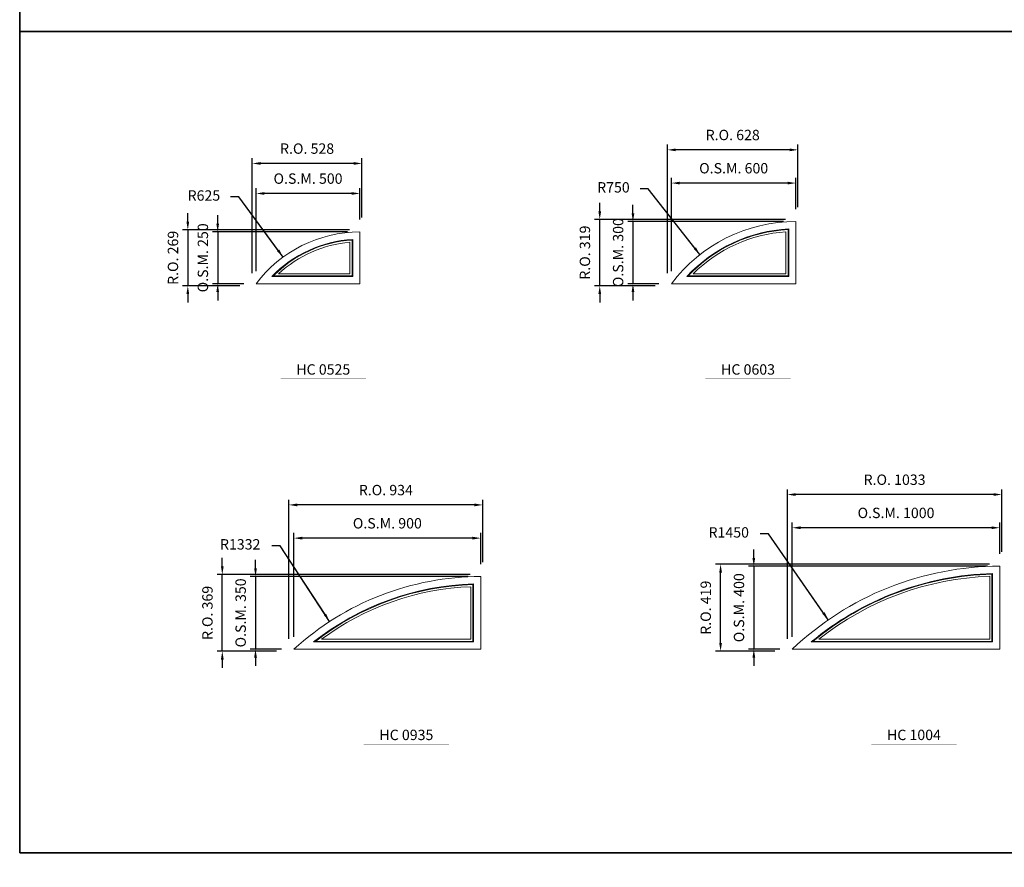
# Model space of a CAD drawing. Extents: x -12017 to -581, y 2695 to 12859.
# Drawn here: x -12017 to -7275, y 3598 to 7679 of the extents above; entities that cross this region are included whole.
import ezdxf
from ezdxf.enums import TextEntityAlignment as Align

# ---------------------------------------------------------------- set-up
doc = ezdxf.new("R2010")
doc.units = 0
doc.header["$LTSCALE"] = 250
doc.header["$MEASUREMENT"] = 0
doc.header["$PDMODE"] = 3
doc.header["$PDSIZE"] = -2
doc.layers.get('0').update_dxf_attribs({"color": 5, "linetype": 'CONTINUOUS', "lineweight": 0})
doc.layers.get('DEFPOINTS').update_dxf_attribs({"color": 2, "linetype": 'CONTINUOUS', "lineweight": 0})
for name, color, linetype, lineweight in [('BORDER', 7, 'CONTINUOUS', 35), ('Dimensions', 2, 'CONTINUOUS', 0), ('FRAME', 7, 'CONTINUOUS', 0), ('GLASS', 6, 'CONTINUOUS', 0), ('GLAZING STOP', 1, 'CONTINUOUS', 0), ('TEXT', 7, 'CONTINUOUS', 0)]:
    doc.layers.add(name, color=color, linetype=linetype, lineweight=lineweight)
doc.styles.add('ROMANS', font='romans')
doc.styles.add('style1', font='ARIAL.TTF')
doc.dimstyles.new('LWDEC', dxfattribs={"dimscale": 20, "dimtxt": 2.5, "dimasz": 2, "dimexe": 1.25, "dimexo": 3, "dimgap": 2, "dimtad": 1, "dimtoh": 1, "dimdec": 0, "dimzin": 11, "dimdsep": 46, "dimtxsty": 'ROMANS', "dimcen": 0, "dimdle": 1.5, "dimazin": 0, "dimtfac": 1, "dimtdec": 0, "dimtix": 1, "dimtmove": 0, "dimatfit": 3, "dimfxl": 0, "dimtzin": 0, "dimarcsym": 0})
doc.dimstyles.new('LWDEC$4', dxfattribs={"dimscale": 20, "dimtxt": 2.5, "dimasz": 2, "dimexe": 1.25, "dimexo": 3, "dimgap": 2, "dimtad": 0, "dimtih": 1, "dimtoh": 1, "dimdec": 0, "dimzin": 9, "dimdsep": 46, "dimtxsty": 'ROMANS', "dimcen": 0, "dimdle": 1.5, "dimsd1": 1, "dimazin": 0, "dimtfac": 1, "dimtdec": 0, "dimtofl": 0, "dimtmove": 0, "dimatfit": 0, "dimfxl": 0, "dimtzin": 0, "dimarcsym": 0})

# ---------------------------------------------------------------- blocks, each defined once
blk = doc.blocks.new('*D119')
at = {"layer": 'DEFPOINTS', "color": 0, "linetype": 'Continuous'}
for p in [(-10878.1, 6842.3), (-10378.1, 6657.3), (-10878.1, 6407.3)]:
    blk.add_point(p, dxfattribs=at)
at = {"layer": 'Dimensions', "color": 0, "linetype": 'Continuous', "lineweight": -2}
for p, q in [((-10878.1, 6467.3), (-10878.1, 6867.3)), ((-10378.1, 6717.3), (-10378.1, 6867.3))]:
    blk.add_line(p, q, dxfattribs=at)
at = {"layer": 'Dimensions', "color": 2, "linetype": 'Continuous', "lineweight": -2}
blk.add_line((-10418.1, 6842.3), (-10838.1, 6842.3), dxfattribs=at)
at = {"layer": 'Dimensions', "color": 2, "linetype": 'Continuous'}
for points in [[(-10838.1, 6848.9), (-10838.1, 6835.6), (-10878.1, 6842.3)], [(-10418.1, 6848.9), (-10418.1, 6835.6), (-10378.1, 6842.3)]]:
    blk.add_solid(points, dxfattribs=at)
at = {"layer": 'Dimensions', "color": 0, "linetype": 'Continuous', "insert": (-10628.1, 6907.3), "char_height": 50, "attachment_point": 5, "style": 'ROMANS'}
blk.add_mtext('O.S.M. 500', dxfattribs=at)
blk = doc.blocks.new('*D120')
at = {"layer": 'DEFPOINTS', "color": 0, "linetype": 'Continuous'}
for p in [(-10378.1, 6657.3), (-11063.1, 6407.3), (-10878.1, 6407.3)]:
    blk.add_point(p, dxfattribs=at)
at = {"layer": 'Dimensions', "color": 2, "linetype": 'Continuous', "lineweight": -2}
for p, q in [((-11063.1, 6697.3), (-11063.1, 6737.3)), ((-11063.1, 6657.3), (-11063.1, 6407.3)), ((-11063.1, 6367.3), (-11063.1, 6327.3))]:
    blk.add_line(p, q, dxfattribs=at)
at = {"layer": 'Dimensions', "color": 0, "linetype": 'Continuous', "lineweight": -2}
for p, q in [((-10438.1, 6657.3), (-11088.1, 6657.3)), ((-10938.1, 6407.3), (-11088.1, 6407.3))]:
    blk.add_line(p, q, dxfattribs=at)
at = {"layer": 'Dimensions', "color": 2, "linetype": 'Continuous'}
for points in [[(-11069.8, 6697.3), (-11056.5, 6697.3), (-11063.1, 6657.3)], [(-11069.8, 6367.3), (-11056.5, 6367.3), (-11063.1, 6407.3)]]:
    blk.add_solid(points, dxfattribs=at)
at = {"layer": 'Dimensions', "color": 0, "linetype": 'Continuous', "insert": (-11128.1, 6532.3), "char_height": 50, "attachment_point": 5, "rotation": 90, "style": 'ROMANS'}
blk.add_mtext('O.S.M. 250', dxfattribs=at)
blk = doc.blocks.new('*D121')
at = {"layer": 'DEFPOINTS', "color": 0, "linetype": 'Continuous'}
for p in [(-8878.1, 6892.3), (-8278.1, 6707.3), (-8878.1, 6407.3)]:
    blk.add_point(p, dxfattribs=at)
at = {"layer": 'Dimensions', "color": 0, "linetype": 'Continuous', "lineweight": -2}
for p, q in [((-8878.1, 6467.3), (-8878.1, 6917.3)), ((-8278.1, 6767.3), (-8278.1, 6917.3))]:
    blk.add_line(p, q, dxfattribs=at)
at = {"layer": 'Dimensions', "color": 2, "linetype": 'Continuous', "lineweight": -2}
blk.add_line((-8318.1, 6892.3), (-8838.1, 6892.3), dxfattribs=at)
at = {"layer": 'Dimensions', "color": 2, "linetype": 'Continuous'}
for points in [[(-8838.1, 6898.9), (-8838.1, 6885.6), (-8878.1, 6892.3)], [(-8318.1, 6898.9), (-8318.1, 6885.6), (-8278.1, 6892.3)]]:
    blk.add_solid(points, dxfattribs=at)
at = {"layer": 'Dimensions', "color": 0, "linetype": 'Continuous', "insert": (-8578.1, 6957.3), "char_height": 50, "attachment_point": 5, "style": 'ROMANS'}
blk.add_mtext('O.S.M. 600', dxfattribs=at)
blk = doc.blocks.new('*D122')
at = {"layer": 'DEFPOINTS', "color": 0, "linetype": 'Continuous'}
for p in [(-8278.1, 6707.3), (-9063.1, 6407.3), (-8878.1, 6407.3)]:
    blk.add_point(p, dxfattribs=at)
at = {"layer": 'Dimensions', "color": 2, "linetype": 'Continuous', "lineweight": -2}
for p, q in [((-9063.1, 6747.3), (-9063.1, 6787.3)), ((-9063.1, 6707.3), (-9063.1, 6407.3)), ((-9063.1, 6367.3), (-9063.1, 6327.3))]:
    blk.add_line(p, q, dxfattribs=at)
at = {"layer": 'Dimensions', "color": 0, "linetype": 'Continuous', "lineweight": -2}
for p, q in [((-8338.1, 6707.3), (-9088.1, 6707.3)), ((-8938.1, 6407.3), (-9088.1, 6407.3))]:
    blk.add_line(p, q, dxfattribs=at)
at = {"layer": 'Dimensions', "color": 2, "linetype": 'Continuous'}
for points in [[(-9069.8, 6747.3), (-9056.5, 6747.3), (-9063.1, 6707.3)], [(-9069.8, 6367.3), (-9056.5, 6367.3), (-9063.1, 6407.3)]]:
    blk.add_solid(points, dxfattribs=at)
at = {"layer": 'Dimensions', "color": 0, "linetype": 'Continuous', "insert": (-9128.1, 6557.3), "char_height": 50, "attachment_point": 5, "rotation": 90, "style": 'ROMANS'}
blk.add_mtext('O.S.M. 300', dxfattribs=at)
blk = doc.blocks.new('*D123')
at = {"layer": 'DEFPOINTS', "color": 0, "linetype": 'Continuous'}
for p in [(-8896.8, 7052.3), (-8268.6, 6716.8), (-8896.8, 6397.8)]:
    blk.add_point(p, dxfattribs=at)
at = {"layer": 'Dimensions', "color": 0, "linetype": 'Continuous', "lineweight": -2}
for p, q in [((-8896.8, 6457.8), (-8896.8, 7077.3)), ((-8268.6, 6776.8), (-8268.6, 7077.3))]:
    blk.add_line(p, q, dxfattribs=at)
at = {"layer": 'Dimensions', "color": 2, "linetype": 'Continuous', "lineweight": -2}
blk.add_line((-8308.6, 7052.3), (-8856.8, 7052.3), dxfattribs=at)
at = {"layer": 'Dimensions', "color": 2, "linetype": 'Continuous'}
for points in [[(-8856.8, 7058.9), (-8856.8, 7045.6), (-8896.8, 7052.3)], [(-8308.6, 7058.9), (-8308.6, 7045.6), (-8268.6, 7052.3)]]:
    blk.add_solid(points, dxfattribs=at)
at = {"layer": 'Dimensions', "color": 0, "linetype": 'Continuous', "insert": (-8582.7, 7117.3), "char_height": 50, "attachment_point": 5, "style": 'ROMANS'}
blk.add_mtext('R.O. 628', dxfattribs=at)
blk = doc.blocks.new('*D124')
at = {"layer": 'DEFPOINTS', "color": 0, "linetype": 'Continuous'}
for p in [(-9223.1, 6716.8), (-8268.6, 6716.8), (-8896.8, 6397.8)]:
    blk.add_point(p, dxfattribs=at)
at = {"layer": 'Dimensions', "color": 2, "linetype": 'Continuous', "lineweight": -2}
for p, q in [((-9223.1, 6756.8), (-9223.1, 6796.8)), ((-9223.1, 6397.8), (-9223.1, 6716.8)), ((-9223.1, 6357.8), (-9223.1, 6317.8))]:
    blk.add_line(p, q, dxfattribs=at)
at = {"layer": 'Dimensions', "color": 0, "linetype": 'Continuous', "lineweight": -2}
for p, q in [((-8328.6, 6716.8), (-9248.1, 6716.8)), ((-8956.8, 6397.8), (-9248.1, 6397.8))]:
    blk.add_line(p, q, dxfattribs=at)
at = {"layer": 'Dimensions', "color": 2, "linetype": 'Continuous'}
for points in [[(-9229.8, 6756.8), (-9216.5, 6756.8), (-9223.1, 6716.8)], [(-9229.8, 6357.8), (-9216.5, 6357.8), (-9223.1, 6397.8)]]:
    blk.add_solid(points, dxfattribs=at)
at = {"layer": 'Dimensions', "color": 0, "linetype": 'Continuous', "insert": (-9288.1, 6557.3), "char_height": 50, "attachment_point": 5, "rotation": 90, "style": 'ROMANS'}
blk.add_mtext('R.O. 319', dxfattribs=at)
blk = doc.blocks.new('*D147')
at = {"layer": 'DEFPOINTS', "color": 0, "linetype": 'Continuous'}
for p in [(-10696.1, 5182.5), (-9796.1, 4997.5), (-10696.1, 4647.5)]:
    blk.add_point(p, dxfattribs=at)
at = {"layer": 'Dimensions', "color": 0, "linetype": 'Continuous', "lineweight": -2}
for p, q in [((-10696.1, 4707.5), (-10696.1, 5207.5)), ((-9796.1, 5057.5), (-9796.1, 5207.5))]:
    blk.add_line(p, q, dxfattribs=at)
at = {"layer": 'Dimensions', "color": 2, "linetype": 'Continuous', "lineweight": -2}
blk.add_line((-9836.1, 5182.5), (-10656.1, 5182.5), dxfattribs=at)
at = {"layer": 'Dimensions', "color": 2, "linetype": 'Continuous'}
for points in [[(-10656.1, 5189.2), (-10656.1, 5175.9), (-10696.1, 5182.5)], [(-9836.1, 5189.2), (-9836.1, 5175.9), (-9796.1, 5182.5)]]:
    blk.add_solid(points, dxfattribs=at)
at = {"layer": 'Dimensions', "color": 0, "linetype": 'Continuous', "insert": (-10246.1, 5247.5), "char_height": 50, "attachment_point": 5, "style": 'ROMANS'}
blk.add_mtext('O.S.M. 900', dxfattribs=at)
blk = doc.blocks.new('*D148')
at = {"layer": 'DEFPOINTS', "color": 0, "linetype": 'Continuous'}
for p in [(-9796.1, 4997.5), (-10881.1, 4647.5), (-10696.1, 4647.5)]:
    blk.add_point(p, dxfattribs=at)
at = {"layer": 'Dimensions', "color": 2, "linetype": 'Continuous', "lineweight": -2}
for p, q in [((-10881.1, 5037.5), (-10881.1, 5077.5)), ((-10881.1, 4997.5), (-10881.1, 4647.5)), ((-10881.1, 4607.5), (-10881.1, 4567.5))]:
    blk.add_line(p, q, dxfattribs=at)
at = {"layer": 'Dimensions', "color": 0, "linetype": 'Continuous', "lineweight": -2}
for p, q in [((-9856.1, 4997.5), (-10906.1, 4997.5)), ((-10756.1, 4647.5), (-10906.1, 4647.5))]:
    blk.add_line(p, q, dxfattribs=at)
at = {"layer": 'Dimensions', "color": 2, "linetype": 'Continuous'}
for points in [[(-10887.7, 5037.5), (-10874.4, 5037.5), (-10881.1, 4997.5)], [(-10887.7, 4607.5), (-10874.4, 4607.5), (-10881.1, 4647.5)]]:
    blk.add_solid(points, dxfattribs=at)
at = {"layer": 'Dimensions', "color": 0, "linetype": 'Continuous', "insert": (-10946.1, 4822.5), "char_height": 50, "attachment_point": 5, "rotation": 90, "style": 'ROMANS'}
blk.add_mtext('O.S.M. 350', dxfattribs=at)
blk = doc.blocks.new('*D149')
at = {"layer": 'DEFPOINTS', "color": 0}
for p in [(-10524.4, 4780.8), (-9796.1, 3665.4)]:
    blk.add_point(p, dxfattribs=at)
at = {"layer": 'Dimensions', "color": 2, "lineweight": -2}
for p, q in [((-10763, 5146.3), (-10803, 5146.3)), ((-10546.2, 4814.3), (-10763, 5146.3)), ((-10524.4, 4780.8), (-10763, 5146.3))]:
    blk.add_line(p, q, dxfattribs=at)
at = {"layer": 'Dimensions', "color": 2}
blk.add_solid([(-10540.7, 4818), (-10551.8, 4810.7), (-10524.4, 4780.8)], dxfattribs=at)
at = {"layer": 'Dimensions', "color": 0, "insert": (-10954.9, 5146.3), "char_height": 50, "attachment_point": 5, "style": 'ROMANS'}
blk.add_mtext('R1332', dxfattribs=at)
blk = doc.blocks.new('*D150')
at = {"layer": 'DEFPOINTS', "color": 0, "linetype": 'Continuous'}
for p in [(-10720.2, 5342.5), (-9786.6, 5007), (-10720.2, 4638)]:
    blk.add_point(p, dxfattribs=at)
at = {"layer": 'Dimensions', "color": 0, "linetype": 'Continuous', "lineweight": -2}
for p, q in [((-10720.2, 4698), (-10720.2, 5367.5)), ((-9786.6, 5067), (-9786.6, 5367.5))]:
    blk.add_line(p, q, dxfattribs=at)
at = {"layer": 'Dimensions', "color": 2, "linetype": 'Continuous', "lineweight": -2}
blk.add_line((-9826.6, 5342.5), (-10680.2, 5342.5), dxfattribs=at)
at = {"layer": 'Dimensions', "color": 2, "linetype": 'Continuous'}
for points in [[(-10680.2, 5349.2), (-10680.2, 5335.9), (-10720.2, 5342.5)], [(-9826.6, 5349.2), (-9826.6, 5335.9), (-9786.6, 5342.5)]]:
    blk.add_solid(points, dxfattribs=at)
at = {"layer": 'Dimensions', "color": 0, "linetype": 'Continuous', "insert": (-10253.4, 5407.5), "char_height": 50, "attachment_point": 5, "style": 'ROMANS'}
blk.add_mtext('R.O. 934', dxfattribs=at)
blk = doc.blocks.new('*D151')
at = {"layer": 'DEFPOINTS', "color": 0, "linetype": 'Continuous'}
for p in [(-11041.1, 5007), (-9786.6, 5007), (-10720.2, 4638)]:
    blk.add_point(p, dxfattribs=at)
at = {"layer": 'Dimensions', "color": 2, "linetype": 'Continuous', "lineweight": -2}
for p, q in [((-11041.1, 5047), (-11041.1, 5087)), ((-11041.1, 4638), (-11041.1, 5007)), ((-11041.1, 4598), (-11041.1, 4558))]:
    blk.add_line(p, q, dxfattribs=at)
at = {"layer": 'Dimensions', "color": 0, "linetype": 'Continuous', "lineweight": -2}
for p, q in [((-9846.6, 5007), (-11066.1, 5007)), ((-10780.2, 4638), (-11066.1, 4638))]:
    blk.add_line(p, q, dxfattribs=at)
at = {"layer": 'Dimensions', "color": 2, "linetype": 'Continuous'}
for points in [[(-11047.7, 5047), (-11034.4, 5047), (-11041.1, 5007)], [(-11047.7, 4598), (-11034.4, 4598), (-11041.1, 4638)]]:
    blk.add_solid(points, dxfattribs=at)
at = {"layer": 'Dimensions', "color": 0, "linetype": 'Continuous', "insert": (-11106.1, 4822.5), "char_height": 50, "attachment_point": 5, "rotation": 90, "style": 'ROMANS'}
blk.add_mtext('R.O. 369', dxfattribs=at)
blk = doc.blocks.new('*D160')
at = {"layer": 'DEFPOINTS', "color": 0}
for p in [(-8296.1, 5232.5), (-7296.1, 5047.5), (-8296.1, 4647.5)]:
    blk.add_point(p, dxfattribs=at)
at = {"layer": 'Dimensions', "color": 0, "lineweight": -2}
for p, q in [((-8296.1, 4707.5), (-8296.1, 5257.5)), ((-7296.1, 5107.5), (-7296.1, 5257.5))]:
    blk.add_line(p, q, dxfattribs=at)
at = {"layer": 'Dimensions', "color": 2, "lineweight": -2}
blk.add_line((-7336.1, 5232.5), (-8256.1, 5232.5), dxfattribs=at)
at = {"layer": 'Dimensions', "color": 2}
for points in [[(-8256.1, 5239.2), (-8256.1, 5225.9), (-8296.1, 5232.5)], [(-7336.1, 5239.2), (-7336.1, 5225.9), (-7296.1, 5232.5)]]:
    blk.add_solid(points, dxfattribs=at)
at = {"layer": 'Dimensions', "color": 0, "insert": (-7796.1, 5297.5), "char_height": 50, "attachment_point": 5, "style": 'ROMANS'}
blk.add_mtext('O.S.M. 1000', dxfattribs=at)
blk = doc.blocks.new('*D161')
at = {"layer": 'DEFPOINTS', "color": 0}
for p in [(-7296.1, 5047.5), (-8481.1, 4647.5), (-8296.1, 4647.5)]:
    blk.add_point(p, dxfattribs=at)
at = {"layer": 'Dimensions', "color": 2, "lineweight": -2}
for p, q in [((-8481.1, 5087.5), (-8481.1, 5127.5)), ((-8481.1, 5047.5), (-8481.1, 4647.5)), ((-8481.1, 4607.5), (-8481.1, 4567.5))]:
    blk.add_line(p, q, dxfattribs=at)
at = {"layer": 'Dimensions', "color": 0, "lineweight": -2}
for p, q in [((-7356.1, 5047.5), (-8506.1, 5047.5)), ((-8356.1, 4647.5), (-8506.1, 4647.5))]:
    blk.add_line(p, q, dxfattribs=at)
at = {"layer": 'Dimensions', "color": 2}
for points in [[(-8487.7, 5087.5), (-8474.4, 5087.5), (-8481.1, 5047.5)], [(-8487.7, 4607.5), (-8474.4, 4607.5), (-8481.1, 4647.5)]]:
    blk.add_solid(points, dxfattribs=at)
at = {"layer": 'Dimensions', "color": 0, "insert": (-8546.1, 4847.5), "char_height": 50, "attachment_point": 5, "rotation": 90, "style": 'ROMANS'}
blk.add_mtext('O.S.M. 400', dxfattribs=at)
blk = doc.blocks.new('*D162')
at = {"layer": 'DEFPOINTS', "color": 0}
for p in [(-8122.3, 4789.1), (-7296.1, 3597.5)]:
    blk.add_point(p, dxfattribs=at)
at = {"layer": 'Dimensions', "color": 2, "lineweight": -2}
for p, q in [((-8409.9, 5203.9), (-8449.9, 5203.9)), ((-8145.1, 4822), (-8409.9, 5203.9)), ((-8122.3, 4789.1), (-8409.9, 5203.9))]:
    blk.add_line(p, q, dxfattribs=at)
at = {"layer": 'Dimensions', "color": 2}
blk.add_solid([(-8139.6, 4825.8), (-8150.5, 4818.2), (-8122.3, 4789.1)], dxfattribs=at)
at = {"layer": 'Dimensions', "color": 0, "insert": (-8601.8, 5203.9), "char_height": 50, "attachment_point": 5, "style": 'ROMANS'}
blk.add_mtext('R1450', dxfattribs=at)
blk = doc.blocks.new('*D163')
at = {"layer": 'DEFPOINTS', "color": 0}
for p in [(-8319.6, 5392.5), (-7286.6, 5057), (-8319.6, 4638)]:
    blk.add_point(p, dxfattribs=at)
at = {"layer": 'Dimensions', "color": 0, "lineweight": -2}
for p, q in [((-8319.6, 4698), (-8319.6, 5417.5)), ((-7286.6, 5117), (-7286.6, 5417.5))]:
    blk.add_line(p, q, dxfattribs=at)
at = {"layer": 'Dimensions', "color": 2, "lineweight": -2}
blk.add_line((-7326.6, 5392.5), (-8279.6, 5392.5), dxfattribs=at)
at = {"layer": 'Dimensions', "color": 2}
for points in [[(-8279.6, 5399.2), (-8279.6, 5385.9), (-8319.6, 5392.5)], [(-7326.6, 5399.2), (-7326.6, 5385.9), (-7286.6, 5392.5)]]:
    blk.add_solid(points, dxfattribs=at)
at = {"layer": 'Dimensions', "color": 0, "insert": (-7803.1, 5457.5), "char_height": 50, "attachment_point": 5, "style": 'ROMANS'}
blk.add_mtext('R.O. 1033', dxfattribs=at)
blk = doc.blocks.new('*D164')
at = {"layer": 'DEFPOINTS', "color": 0}
for p in [(-8641.1, 5057), (-7286.6, 5057), (-8319.6, 4638)]:
    blk.add_point(p, dxfattribs=at)
at = {"layer": 'Dimensions', "color": 0, "lineweight": -2}
for p, q in [((-7346.6, 5057), (-8666.1, 5057)), ((-8379.6, 4638), (-8666.1, 4638))]:
    blk.add_line(p, q, dxfattribs=at)
at = {"layer": 'Dimensions', "color": 2, "lineweight": -2}
blk.add_line((-8641.1, 4678), (-8641.1, 5017), dxfattribs=at)
at = {"layer": 'Dimensions', "color": 2}
for points in [[(-8647.7, 5017), (-8634.4, 5017), (-8641.1, 5057)], [(-8647.7, 4678), (-8634.4, 4678), (-8641.1, 4638)]]:
    blk.add_solid(points, dxfattribs=at)
at = {"layer": 'Dimensions', "color": 0, "insert": (-8706.1, 4847.5), "char_height": 50, "attachment_point": 5, "rotation": 90, "style": 'ROMANS'}
blk.add_mtext('R.O. 419', dxfattribs=at)
blk = doc.blocks.new('*D194')
at = {"layer": 'DEFPOINTS', "color": 0, "linetype": 'Continuous'}
for p in [(-10896.8, 6986.8), (-10368.6, 6666.7), (-10896.8, 6397.8)]:
    blk.add_point(p, dxfattribs=at)
at = {"layer": 'Dimensions', "color": 0, "linetype": 'Continuous', "lineweight": -2}
for p, q in [((-10896.8, 6457.8), (-10896.8, 7011.8)), ((-10368.6, 6726.7), (-10368.6, 7011.8))]:
    blk.add_line(p, q, dxfattribs=at)
at = {"layer": 'Dimensions', "color": 2, "linetype": 'Continuous', "lineweight": -2}
blk.add_line((-10408.6, 6986.8), (-10856.8, 6986.8), dxfattribs=at)
at = {"layer": 'Dimensions', "color": 2, "linetype": 'Continuous'}
for points in [[(-10856.8, 6993.5), (-10856.8, 6980.2), (-10896.8, 6986.8)], [(-10408.6, 6993.5), (-10408.6, 6980.2), (-10368.6, 6986.8)]]:
    blk.add_solid(points, dxfattribs=at)
at = {"layer": 'Dimensions', "color": 0, "linetype": 'Continuous', "insert": (-10632.7, 7051.8), "char_height": 50, "attachment_point": 5, "style": 'ROMANS'}
blk.add_mtext('R.O. 528', dxfattribs=at)
blk = doc.blocks.new('*D196')
at = {"layer": 'DEFPOINTS', "color": 0, "linetype": 'Continuous'}
for p in [(-10368.6, 6666.7), (-11207.1, 6397.8), (-10896.8, 6397.8)]:
    blk.add_point(p, dxfattribs=at)
at = {"layer": 'Dimensions', "color": 2, "linetype": 'Continuous', "lineweight": -2}
for p, q in [((-11207.1, 6706.7), (-11207.1, 6746.7)), ((-11207.1, 6666.7), (-11207.1, 6397.8)), ((-11207.1, 6357.8), (-11207.1, 6317.8))]:
    blk.add_line(p, q, dxfattribs=at)
at = {"layer": 'Dimensions', "color": 0, "linetype": 'Continuous', "lineweight": -2}
for p, q in [((-10428.6, 6666.7), (-11232.1, 6666.7)), ((-10956.8, 6397.8), (-11232.1, 6397.8))]:
    blk.add_line(p, q, dxfattribs=at)
at = {"layer": 'Dimensions', "color": 2, "linetype": 'Continuous'}
for points in [[(-11213.8, 6706.7), (-11200.5, 6706.7), (-11207.1, 6666.7)], [(-11213.8, 6357.8), (-11200.5, 6357.8), (-11207.1, 6397.8)]]:
    blk.add_solid(points, dxfattribs=at)
at = {"layer": 'Dimensions', "color": 0, "linetype": 'Continuous', "insert": (-11272.1, 6532.2), "char_height": 50, "attachment_point": 5, "rotation": 90, "style": 'ROMANS'}
blk.add_mtext('R.O. 269', dxfattribs=at)
blk = doc.blocks.new('*D214')
at = {"layer": 'DEFPOINTS', "color": 0}
for p in [(-10748.3, 6535.9), (-10378.1, 6032.3)]:
    blk.add_point(p, dxfattribs=at)
at = {"layer": 'Dimensions', "color": 2, "lineweight": -2}
for p, q in [((-10961.5, 6826), (-11001.5, 6826)), ((-10772, 6568.1), (-10961.5, 6826)), ((-10748.3, 6535.9), (-10961.5, 6826))]:
    blk.add_line(p, q, dxfattribs=at)
at = {"layer": 'Dimensions', "color": 2}
blk.add_solid([(-10766.6, 6572.1), (-10777.3, 6564.2), (-10748.3, 6535.9)], dxfattribs=at)
at = {"layer": 'Dimensions', "color": 0, "insert": (-11129.6, 6826), "char_height": 50, "attachment_point": 5, "style": 'ROMANS'}
blk.add_mtext('R625', dxfattribs=at)
blk = doc.blocks.new('*D215')
at = {"layer": 'DEFPOINTS', "color": 0}
for p in [(-8740.6, 6547.7), (-8278.1, 5957.3)]:
    blk.add_point(p, dxfattribs=at)
at = {"layer": 'Dimensions', "color": 2, "lineweight": -2}
for p, q in [((-8989.2, 6865.2), (-9029.2, 6865.2)), ((-8765.2, 6579.2), (-8989.2, 6865.2)), ((-8740.6, 6547.7), (-8989.2, 6865.2))]:
    blk.add_line(p, q, dxfattribs=at)
at = {"layer": 'Dimensions', "color": 2}
blk.add_solid([(-8760, 6583.3), (-8770.5, 6575.1), (-8740.6, 6547.7)], dxfattribs=at)
at = {"layer": 'Dimensions', "color": 0, "insert": (-9157.3, 6865.2), "char_height": 50, "attachment_point": 5, "style": 'ROMANS'}
blk.add_mtext('R750', dxfattribs=at)
blk = doc.blocks.new('label1')
at = {"const_width": 2}
blk.add_lwpolyline([(-206, 0), (206, 0)], dxfattribs=at)
at = {"linetype": 'Continuous', "style": 'style1'}
blk.add_attdef('LABEL', text='', height=50, dxfattribs=at).set_placement((0, 20), align=Align.CENTER)

msp = doc.modelspace()

# ---------------------------------------------------------------- linework, layer by layer
at = {"layer": 'BORDER'}
for p, q in [((-12016.9, 12270.1), (-12016.9, 3667.9)), ((-580.7, 7622.3), (-12016.9, 7622.3)), ((-580.7, 3667.9), (-12016.9, 3667.9))]:
    msp.add_line(p, q, dxfattribs=at)
at = {"layer": 'FRAME'}
for points in [[(-8878.1, 6407.3), (-8278.1, 6407.3), (-8278.1, 6707.3, 0.236068), (-8878.1, 6407.3, 0.236068)], [(-10878.1, 6407.3), (-10378.1, 6407.3), (-10378.1, 6657.3, 0.236068), (-10878.1, 6407.3, 0.236068)], [(-8803.5, 6442.3), (-8313.1, 6442.3), (-8313.1, 6671.4, 0.196562), (-8803.5, 6442.3, 0.196562)], [(-10802.4, 6442.3), (-10413.1, 6442.3), (-10413.1, 6621.2, 0.187952), (-10802.4, 6442.3, 0.187952)], [(-8296.1, 4647.5), (-7296.1, 4647.5), (-7296.1, 5047.5, 0.192582), (-8296.1, 4647.5, 0.192582)], [(-10696.1, 4647.5), (-9796.1, 4647.5), (-9796.1, 4997.5, 0.187601), (-10696.1, 4647.5, 0.187601)], [(-8204.4, 4682.5), (-7331.1, 4682.5), (-7331.1, 5012.1, 0.169661), (-8204.4, 4682.5, 0.169661)], [(-10601.1, 4682.5), (-9831.1, 4682.5), (-9831.1, 4962.1, 0.162021), (-10601.1, 4682.5, 0.162021)]]:
    msp.add_lwpolyline(points, format="xyb", dxfattribs=at)
at = {"layer": 'GLASS'}
for points in [[(-8796.6, 6445.3), (-8316.1, 6445.3), (-8316.1, 6668.3, 0.192905), (-8796.6, 6445.3, 0.192905)], [(-10795.3, 6445.3), (-10416.1, 6445.3), (-10416.1, 6618, 0.183415), (-10795.3, 6445.3, 0.183415)], [(-8196.1, 4685.5), (-7334.1, 4685.5), (-7334.1, 5009, 0.167592), (-8196.1, 4685.5, 0.167592)], [(-10592.4, 4685.5), (-9834.1, 4685.5), (-9834.1, 4959, 0.159693), (-10592.4, 4685.5, 0.159693)]]:
    msp.add_lwpolyline(points, format="xyb", dxfattribs=at)
at = {"layer": 'GLAZING STOP'}
for points in [[(-8772.9, 6455.3), (-8326.1, 6455.3), (-8326.1, 6657.6, 0.180347), (-8772.9, 6455.3, 0.180347)], [(-10770.6, 6455.3), (-10426.1, 6455.3), (-10426.1, 6607.3, 0.167706), (-10770.6, 6455.3, 0.167706)], [(-8167.9, 4695.5), (-7344.1, 4695.5), (-7344.1, 4998.7, 0.160561), (-8167.9, 4695.5, 0.160561)], [(-10562.8, 4695.5), (-9844.1, 4695.5), (-9844.1, 4948.6, 0.151757), (-10562.8, 4695.5, 0.151757)]]:
    msp.add_lwpolyline(points, format="xyb", dxfattribs=at)

# ---------------------------------------------------------------- block references
at = {"layer": 'TEXT', "linetype": 'Continuous'}
for p, values in [((-10554.7, 5949.8), {'LABEL': 'HC 0525'}), ((-8508.9, 5949.8), {'LABEL': 'HC 0603'}), ((-10154.5, 4190.1), {'LABEL': 'HC 0935'}), ((-7709.8, 4190.1), {'LABEL': 'HC 1004'})]:
    msp.add_blockref('label1', p, dxfattribs=at).add_auto_attribs(values)

# ---------------------------------------------------------------- dimensions: what is measured, and where the dimension line sits
at = {"layer": 'Dimensions', "linetype": 'Continuous'}
for base, p1, p2, text, picture, middle in [((-8896.8, 7052.3), (-8268.6, 6716.8), (-8896.8, 6397.8), 'R.O. <>', '*D123', (-8582.7, 7117.3)), ((-10896.8, 6986.8), (-10368.6, 6666.7), (-10896.8, 6397.8), 'R.O. <>', '*D194', (-10632.7, 7051.8)), ((-8878.1, 6892.3), (-8278.1, 6707.3), (-8878.1, 6407.3), 'O.S.M. <>', '*D121', (-8578.1, 6957.3)), ((-10878.1, 6842.3), (-10378.1, 6657.3), (-10878.1, 6407.3), 'O.S.M. <>', '*D119', (-10628.1, 6907.3)), ((-10720.2, 5342.5), (-9786.6, 5007), (-10720.2, 4638), 'R.O. <>', '*D150', (-10253.4, 5407.5)), ((-10696.1, 5182.5), (-9796.1, 4997.5), (-10696.1, 4647.5), 'O.S.M. <>', '*D147', (-10246.1, 5247.5))]:
    dim = msp.add_linear_dim(base=base, p1=p1, p2=p2, text=text, dimstyle='LWDEC', override={"dimclrd": 2}, dxfattribs=at)
    dim.commit()
    dim.dimension.update_dxf_attribs({"geometry": picture, "text_midpoint": middle})
at = {"layer": 'Dimensions'}
for center, mpoint, picture, middle in [((-8278.1, 5957.3), (-8740.6, 6547.7), '*D215', (-9157.3, 6865.2)), ((-10378.1, 6032.3), (-10748.3, 6535.9), '*D214', (-11129.6, 6826)), ((-7296.1, 3597.5), (-8122.3, 4789.1), '*D162', (-8601.8, 5203.9)), ((-9796.1, 3665.4), (-10524.4, 4780.8), '*D149', (-10954.9, 5146.3))]:
    dim = msp.add_radius_dim(center=center, mpoint=mpoint, dimstyle='LWDEC$4', override={"dimclrd": 2}, dxfattribs=at)
    dim.commit()
    dim.dimension.update_dxf_attribs({"geometry": picture, "text_midpoint": middle, "dimtype": 164})
at = {"layer": 'Dimensions', "linetype": 'Continuous'}
for base, p1, p2, text, picture, middle in [((-9223.1, 6716.8), (-8896.8, 6397.8), (-8268.6, 6716.8), 'R.O. <>', '*D124', (-9288.1, 6557.3)), ((-9063.1, 6407.3), (-8278.1, 6707.3), (-8878.1, 6407.3), 'O.S.M. <>', '*D122', (-9128.1, 6557.3)), ((-11207.1, 6397.8), (-10368.6, 6666.7), (-10896.8, 6397.8), 'R.O. <>', '*D196', (-11272.1, 6532.2)), ((-11063.1, 6407.3), (-10378.1, 6657.3), (-10878.1, 6407.3), 'O.S.M. <>', '*D120', (-11128.1, 6532.3)), ((-11041.1, 5007), (-10720.2, 4638), (-9786.6, 5007), 'R.O. <>', '*D151', (-11106.1, 4822.5)), ((-10881.1, 4647.5), (-9796.1, 4997.5), (-10696.1, 4647.5), 'O.S.M. <>', '*D148', (-10946.1, 4822.5))]:
    dim = msp.add_linear_dim(base=base, p1=p1, p2=p2, angle=90, text=text, dimstyle='LWDEC', override={"dimclrd": 2}, dxfattribs=at)
    dim.commit()
    dim.dimension.update_dxf_attribs({"geometry": picture, "text_midpoint": middle})
at = {"layer": 'Dimensions'}
for base, p1, p2, text, picture, middle in [((-8319.6, 5392.5), (-7286.6, 5057), (-8319.6, 4638), 'R.O. <>', '*D163', (-7803.1, 5457.5)), ((-8296.1, 5232.5), (-7296.1, 5047.5), (-8296.1, 4647.5), 'O.S.M. <>', '*D160', (-7796.1, 5297.5))]:
    dim = msp.add_linear_dim(base=base, p1=p1, p2=p2, text=text, dimstyle='LWDEC', override={"dimclrd": 2}, dxfattribs=at)
    dim.commit()
    dim.dimension.update_dxf_attribs({"geometry": picture, "text_midpoint": middle})
for base, p1, p2, text, picture, middle in [((-8481.1, 4647.5), (-7296.1, 5047.5), (-8296.1, 4647.5), 'O.S.M. <>', '*D161', (-8546.1, 4847.5)), ((-8641.1, 5057), (-8319.6, 4638), (-7286.6, 5057), 'R.O. <>', '*D164', (-8706.1, 4847.5))]:
    dim = msp.add_linear_dim(base=base, p1=p1, p2=p2, angle=90, text=text, dimstyle='LWDEC', override={"dimclrd": 2}, dxfattribs=at)
    dim.commit()
    dim.dimension.update_dxf_attribs({"geometry": picture, "text_midpoint": middle})

doc.saveas('drawing.dxf')
